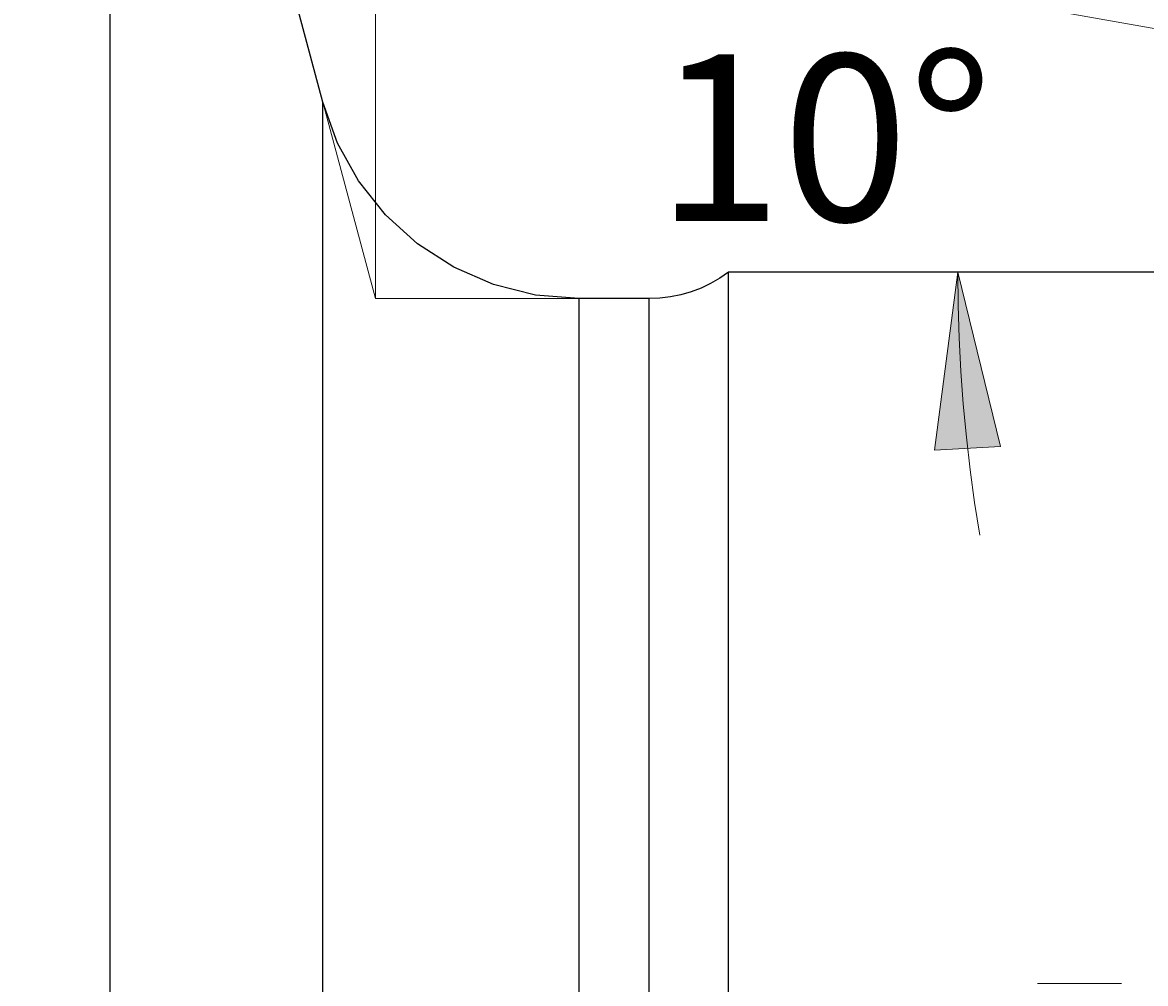
# Model space of a CAD drawing. Extents: x 13 to 827, y 18 to 576.
# Drawn here: x 517 to 553, y 363 to 394 of the extents above; entities that cross this region are included whole.
import ezdxf

# ---------------------------------------------------------------- set-up
doc = ezdxf.new("R2010")
doc.units = 0
doc.header["$MEASUREMENT"] = 0
doc.linetypes.add('AI-Linetype-290', pattern=[5.4, 3.6, -1.8])
doc.layers.add('Ebene 1', color=7, linetype='Continuous', lineweight=0)

msp = doc.modelspace()

# ---------------------------------------------------------------- hatches: boundary and pattern name
at = {"layer": 'Ebene 1', "true_color": 0x400040, "transparency": 33554687}
h = msp.add_hatch(color=208, dxfattribs=at)
h.dxf.hatch_style = 2
edge = h.paths.add_edge_path()
edge.add_spline(control_points=[(547.549, 395.105), (547.549, 395.105), (547.807, 400.867), (547.807, 400.867), (547.807, 400.867), (549.877, 400.382), (549.877, 400.382)], knot_values=[0, 0, 0, 0, 1, 1, 1, 2, 2, 2, 2], degree=3, periodic=0)
edge.add_line((549.877, 400.382), (547.549, 395.105))
edge = h.paths.add_edge_path()
edge.add_spline(control_points=[(546.778, 386.295), (546.778, 386.295), (548.155, 380.694), (548.155, 380.694), (548.155, 380.694), (546.032, 380.575), (546.032, 380.575)], knot_values=[0, 0, 0, 0, 1, 1, 1, 2, 2, 2, 2], degree=3, periodic=0)
edge.add_line((546.032, 380.575), (546.778, 386.295))
edge = h.paths.add_edge_path()
edge.add_spline(control_points=[(428.87, 462.104), (428.87, 462.104), (434.54, 463.167), (434.54, 463.167), (434.54, 463.167), (434.54, 461.041), (434.54, 461.041)], knot_values=[0, 0, 0, 0, 1, 1, 1, 2, 2, 2, 2], degree=3, periodic=0)
edge.add_line((434.54, 461.041), (428.87, 462.104))
edge = h.paths.add_edge_path()
edge.add_spline(control_points=[(621.626, 462.104), (621.626, 462.104), (615.957, 461.041), (615.957, 461.041), (615.957, 461.041), (615.957, 463.167), (615.957, 463.167)], knot_values=[0, 0, 0, 0, 1, 1, 1, 2, 2, 2, 2], degree=3, periodic=0)
edge.add_line((615.957, 463.167), (621.626, 462.104))
edge = h.paths.add_edge_path()
edge.add_spline(control_points=[(530.918, 244.821), (530.918, 244.821), (536.587, 245.884), (536.587, 245.884), (536.587, 245.884), (536.587, 243.758), (536.587, 243.758)], knot_values=[0, 0, 0, 0, 1, 1, 1, 2, 2, 2, 2], degree=3, periodic=0)
edge.add_line((536.587, 243.758), (530.918, 244.821))
edge = h.paths.add_edge_path()
edge.add_spline(control_points=[(621.626, 244.821), (621.626, 244.821), (615.957, 243.758), (615.957, 243.758), (615.957, 243.758), (615.957, 245.884), (615.957, 245.884)], knot_values=[0, 0, 0, 0, 1, 1, 1, 2, 2, 2, 2], degree=3, periodic=0)
edge.add_line((615.957, 245.884), (621.626, 244.821))
edge = h.paths.add_edge_path()
edge.add_spline(control_points=[(528.595, 305.285), (528.595, 305.285), (531.852, 300.524), (531.852, 300.524), (531.852, 300.524), (533.356, 302.028), (533.356, 302.028)], knot_values=[0, 0, 0, 0, 1, 1, 1, 2, 2, 2, 2], degree=3, periodic=0)
edge.add_line((533.356, 302.028), (528.595, 305.285))
edge = h.paths.add_edge_path()
edge.add_spline(control_points=[(235.406, 223.544), (235.406, 223.544), (241.075, 224.607), (241.075, 224.607), (241.075, 224.607), (241.075, 222.481), (241.075, 222.481)], knot_values=[0, 0, 0, 0, 1, 1, 1, 2, 2, 2, 2], degree=3, periodic=0)
edge.add_line((241.075, 222.481), (235.406, 223.544))
edge = h.paths.add_edge_path()
edge.add_spline(control_points=[(621.626, 223.544), (621.626, 223.544), (615.957, 222.481), (615.957, 222.481), (615.957, 222.481), (615.957, 224.607), (615.957, 224.607)], knot_values=[0, 0, 0, 0, 1, 1, 1, 2, 2, 2, 2], degree=3, periodic=0)
edge.add_line((615.957, 224.607), (621.626, 223.544))

# ---------------------------------------------------------------- linework, layer by layer
at = {"layer": 'Ebene 1', "color": 18, "linetype": 'AI-Linetype-290', "lineweight": 18, "true_color": 0x000000}
msp.add_line((606.036, 363.448), (549.343, 363.448), dxfattribs=at)
at = {"layer": 'Ebene 1', "color": 208, "lineweight": 18, "true_color": 0x400040}
for points in [[(528.083, 385.445), (528.083, 385.445), (528.083, 447.327), (528.083, 447.327)], [(528.083, 385.445), (528.083, 385.445), (528.083, 447.327), (528.083, 447.327)], [(597.512, 386.295), (597.512, 386.295), (547.549, 395.105), (547.549, 395.105)], [(526.394, 391.748), (526.394, 391.748), (528.083, 385.445), (528.083, 385.445)], [(534.609, 385.445), (534.609, 385.445), (528.083, 385.445), (528.083, 385.445)]]:
    msp.add_open_spline(points, degree=3, dxfattribs=at)
at = {"layer": 'Ebene 1', "color": 18, "lineweight": 25, "true_color": 0x000000}
for points, knots in [([(519.557, 275.957), (519.557, 275.957), (519.557, 276.085), (519.557, 276.085), (519.557, 276.085), (519.557, 276.53), (519.557, 276.53), (519.557, 276.53), (519.557, 277.291), (519.557, 277.291), (519.557, 277.291), (519.557, 278.364), (519.557, 278.364), (519.557, 278.364), (519.557, 279.746), (519.557, 279.746), (519.557, 279.746), (519.557, 281.43), (519.557, 281.43), (519.557, 281.43), (519.557, 283.407), (519.557, 283.407), (519.557, 283.407), (519.557, 285.67), (519.557, 285.67), (519.557, 285.67), (519.557, 288.208), (519.557, 288.208), (519.557, 288.208), (519.557, 291.009), (519.557, 291.009), (519.557, 291.009), (519.557, 294.062), (519.557, 294.062), (519.557, 294.062), (519.557, 297.351), (519.557, 297.351), (519.557, 297.351), (519.557, 300.863), (519.557, 300.863), (519.557, 300.863), (519.557, 304.581), (519.557, 304.581), (519.557, 304.581), (519.557, 308.489), (519.557, 308.489), (519.557, 308.489), (519.557, 312.569), (519.557, 312.569), (519.557, 312.569), (519.557, 316.802), (519.557, 316.802), (519.557, 316.802), (519.557, 321.17), (519.557, 321.17), (519.557, 321.17), (519.557, 325.653), (519.557, 325.653), (519.557, 325.653), (519.557, 330.231), (519.557, 330.231), (519.557, 330.231), (519.557, 334.882), (519.557, 334.882), (519.557, 334.882), (519.557, 339.586), (519.557, 339.586), (519.557, 339.586), (519.557, 344.322), (519.557, 344.322), (519.557, 344.322), (519.557, 349.068), (519.557, 349.068), (519.557, 349.068), (519.557, 353.804), (519.557, 353.804), (519.557, 353.804), (519.557, 358.506), (519.557, 358.506), (519.557, 358.506), (519.557, 363.155), (519.557, 363.155), (519.557, 363.155), (519.557, 367.73), (519.557, 367.73), (519.557, 367.73), (519.557, 372.209), (519.557, 372.209), (519.557, 372.209), (519.557, 376.572), (519.557, 376.572), (519.557, 376.572), (519.557, 380.801), (519.557, 380.801), (519.557, 380.801), (519.557, 384.875), (519.557, 384.875), (519.557, 384.875), (519.557, 388.776), (519.557, 388.776), (519.557, 388.776), (519.557, 392.487), (519.557, 392.487), (519.557, 392.487), (519.557, 395.991), (519.557, 395.991), (519.557, 395.991), (519.557, 399.273), (519.557, 399.273), (519.557, 399.273), (519.557, 402.316), (519.557, 402.316), (519.557, 402.316), (519.557, 405.108), (519.557, 405.108), (519.557, 405.108), (519.557, 407.637), (519.557, 407.637), (519.557, 407.637), (519.557, 409.889), (519.557, 409.889), (519.557, 409.889), (519.557, 411.857), (519.557, 411.857), (519.557, 411.857), (519.557, 413.53), (519.557, 413.53), (519.557, 413.53), (519.557, 414.9), (519.557, 414.9), (519.557, 414.9), (519.557, 415.963), (519.557, 415.963)], [0, 0, 0, 0, 1, 1, 1, 2, 2, 2, 3, 3, 3, 4, 4, 4, 5, 5, 5, 6, 6, 6, 7, 7, 7, 8, 8, 8, 9, 9, 9, 10, 10, 10, 11, 11, 11, 12, 12, 12, 13, 13, 13, 14, 14, 14, 15, 15, 15, 16, 16, 16, 17, 17, 17, 18, 18, 18, 19, 19, 19, 20, 20, 20, 21, 21, 21, 22, 22, 22, 23, 23, 23, 24, 24, 24, 25, 25, 25, 26, 26, 26, 27, 27, 27, 28, 28, 28, 29, 29, 29, 30, 30, 30, 31, 31, 31, 32, 32, 32, 33, 33, 33, 34, 34, 34, 35, 35, 35, 36, 36, 36, 37, 37, 37, 38, 38, 38, 39, 39, 39, 40, 40, 40, 41, 41, 41, 42, 42, 42, 43, 43, 43, 44, 44, 44, 44]), ([(534.608, 385.445), (534.608, 385.445), (533.223, 385.559), (533.223, 385.559), (533.223, 385.559), (531.875, 385.896), (531.875, 385.896), (531.875, 385.896), (530.599, 386.449), (530.599, 386.449), (530.599, 386.449), (529.431, 387.202), (529.431, 387.202), (529.431, 387.202), (528.401, 388.136), (528.401, 388.136), (528.401, 388.136), (527.537, 389.225), (527.537, 389.225), (527.537, 389.225), (526.862, 390.44), (526.862, 390.44), (526.862, 390.44), (526.394, 391.748), (526.394, 391.748)], [0, 0, 0, 0, 1, 1, 1, 2, 2, 2, 3, 3, 3, 4, 4, 4, 5, 5, 5, 6, 6, 6, 7, 7, 7, 8, 8, 8, 8]), ([(526.394, 346.611), (526.394, 346.611), (526.394, 350.388), (526.394, 350.388), (526.394, 350.388), (526.394, 354.138), (526.394, 354.138), (526.394, 354.138), (526.394, 357.836), (526.394, 357.836), (526.394, 357.836), (526.394, 361.455), (526.394, 361.455), (526.394, 361.455), (526.394, 364.97), (526.394, 364.97), (526.394, 364.97), (526.394, 368.356), (526.394, 368.356), (526.394, 368.356), (526.394, 371.589), (526.394, 371.589), (526.394, 371.589), (526.394, 374.648), (526.394, 374.648), (526.394, 374.648), (526.394, 377.509), (526.394, 377.509), (526.394, 377.509), (526.394, 380.154), (526.394, 380.154), (526.394, 380.154), (526.394, 382.564), (526.394, 382.564), (526.394, 382.564), (526.394, 384.722), (526.394, 384.722), (526.394, 384.722), (526.394, 386.612), (526.394, 386.612), (526.394, 386.612), (526.394, 388.221), (526.394, 388.221), (526.394, 388.221), (526.394, 389.539), (526.394, 389.539), (526.394, 389.539), (526.394, 390.556), (526.394, 390.556), (526.394, 390.556), (526.394, 391.264), (526.394, 391.264), (526.394, 391.264), (526.394, 391.659), (526.394, 391.659), (526.394, 391.659), (526.394, 391.748), (526.394, 391.748)], [0, 0, 0, 0, 1, 1, 1, 2, 2, 2, 3, 3, 3, 4, 4, 4, 5, 5, 5, 6, 6, 6, 7, 7, 7, 8, 8, 8, 9, 9, 9, 10, 10, 10, 11, 11, 11, 12, 12, 12, 13, 13, 13, 14, 14, 14, 15, 15, 15, 16, 16, 16, 17, 17, 17, 18, 18, 18, 19, 19, 19, 19]), ([(539.421, 386.296), (539.421, 386.296), (539.14, 386.102), (539.14, 386.102), (539.14, 386.102), (538.844, 385.931), (538.844, 385.931), (538.844, 385.931), (538.535, 385.784), (538.535, 385.784), (538.535, 385.784), (538.215, 385.663), (538.215, 385.663), (538.215, 385.663), (537.886, 385.568), (537.886, 385.568), (537.886, 385.568), (537.551, 385.5), (537.551, 385.5), (537.551, 385.5), (537.212, 385.459), (537.212, 385.459), (537.212, 385.459), (536.87, 385.445), (536.87, 385.445)], [0, 0, 0, 0, 1, 1, 1, 2, 2, 2, 3, 3, 3, 4, 4, 4, 5, 5, 5, 6, 6, 6, 7, 7, 7, 8, 8, 8, 8]), ([(539.421, 346.611), (539.421, 346.611), (539.421, 350.168), (539.421, 350.168), (539.421, 350.168), (539.421, 353.697), (539.421, 353.697), (539.421, 353.697), (539.421, 357.168), (539.421, 357.168), (539.421, 357.168), (539.421, 360.555), (539.421, 360.555), (539.421, 360.555), (539.421, 363.829), (539.421, 363.829), (539.421, 363.829), (539.421, 366.965), (539.421, 366.965), (539.421, 366.965), (539.421, 369.937), (539.421, 369.937), (539.421, 369.937), (539.421, 372.721), (539.421, 372.721), (539.421, 372.721), (539.421, 375.295), (539.421, 375.295), (539.421, 375.295), (539.421, 377.638), (539.421, 377.638), (539.421, 377.638), (539.421, 379.731), (539.421, 379.731), (539.421, 379.731), (539.421, 381.557), (539.421, 381.557), (539.421, 381.557), (539.421, 383.102), (539.421, 383.102), (539.421, 383.102), (539.421, 384.353), (539.421, 384.353), (539.421, 384.353), (539.421, 385.301), (539.421, 385.301), (539.421, 385.301), (539.421, 385.936), (539.421, 385.936), (539.421, 385.936), (539.421, 386.256), (539.421, 386.256), (539.421, 386.256), (539.421, 386.296), (539.421, 386.296)], [0, 0, 0, 0, 1, 1, 1, 2, 2, 2, 3, 3, 3, 4, 4, 4, 5, 5, 5, 6, 6, 6, 7, 7, 7, 8, 8, 8, 9, 9, 9, 10, 10, 10, 11, 11, 11, 12, 12, 12, 13, 13, 13, 14, 14, 14, 15, 15, 15, 16, 16, 16, 17, 17, 17, 18, 18, 18, 18]), ([(534.608, 385.445), (534.608, 385.445), (534.608, 385.435), (534.608, 385.435), (534.608, 385.435), (534.608, 385.194), (534.608, 385.194), (534.608, 385.194), (534.608, 384.633), (534.608, 384.633), (534.608, 384.633), (534.608, 383.757), (534.608, 383.757), (534.608, 383.757), (534.608, 382.573), (534.608, 382.573), (534.608, 382.573), (534.608, 381.091), (534.608, 381.091), (534.608, 381.091), (534.608, 379.324), (534.608, 379.324), (534.608, 379.324), (534.608, 377.285), (534.608, 377.285), (534.608, 377.285), (534.608, 374.992), (534.608, 374.992), (534.608, 374.992), (534.608, 372.464), (534.608, 372.464), (534.608, 372.464), (534.608, 369.722), (534.608, 369.722), (534.608, 369.722), (534.608, 366.788), (534.608, 366.788), (534.608, 366.788), (534.608, 363.687), (534.608, 363.687), (534.608, 363.687), (534.608, 360.445), (534.608, 360.445), (534.608, 360.445), (534.608, 357.088), (534.608, 357.088), (534.608, 357.088), (534.608, 353.644), (534.608, 353.644), (534.608, 353.644), (534.608, 350.142), (534.608, 350.142), (534.608, 350.142), (534.608, 346.611), (534.608, 346.611)], [0, 0, 0, 0, 1, 1, 1, 2, 2, 2, 3, 3, 3, 4, 4, 4, 5, 5, 5, 6, 6, 6, 7, 7, 7, 8, 8, 8, 9, 9, 9, 10, 10, 10, 11, 11, 11, 12, 12, 12, 13, 13, 13, 14, 14, 14, 15, 15, 15, 16, 16, 16, 17, 17, 17, 18, 18, 18, 18]), ([(536.87, 346.611), (536.87, 346.611), (536.87, 350.142), (536.87, 350.142), (536.87, 350.142), (536.87, 353.644), (536.87, 353.644), (536.87, 353.644), (536.87, 357.088), (536.87, 357.088), (536.87, 357.088), (536.87, 360.445), (536.87, 360.445), (536.87, 360.445), (536.87, 363.687), (536.87, 363.687), (536.87, 363.687), (536.87, 366.788), (536.87, 366.788), (536.87, 366.788), (536.87, 369.722), (536.87, 369.722), (536.87, 369.722), (536.87, 372.464), (536.87, 372.464), (536.87, 372.464), (536.87, 374.992), (536.87, 374.992), (536.87, 374.992), (536.87, 377.285), (536.87, 377.285), (536.87, 377.285), (536.87, 379.324), (536.87, 379.324), (536.87, 379.324), (536.87, 381.091), (536.87, 381.091), (536.87, 381.091), (536.87, 382.573), (536.87, 382.573), (536.87, 382.573), (536.87, 383.757), (536.87, 383.757), (536.87, 383.757), (536.87, 384.633), (536.87, 384.633), (536.87, 384.633), (536.87, 385.194), (536.87, 385.194), (536.87, 385.194), (536.87, 385.435), (536.87, 385.435), (536.87, 385.435), (536.87, 385.445), (536.87, 385.445)], [0, 0, 0, 0, 1, 1, 1, 2, 2, 2, 3, 3, 3, 4, 4, 4, 5, 5, 5, 6, 6, 6, 7, 7, 7, 8, 8, 8, 9, 9, 9, 10, 10, 10, 11, 11, 11, 12, 12, 12, 13, 13, 13, 14, 14, 14, 15, 15, 15, 16, 16, 16, 17, 17, 17, 18, 18, 18, 18])]:
    msp.add_open_spline(points, degree=3, knots=knots, dxfattribs=at)
for points in [[(526.394, 391.748), (526.394, 391.748), (520.872, 412.356), (520.872, 412.356)], [(558.414, 386.296), (558.414, 386.296), (539.421, 386.296), (539.421, 386.296)], [(536.87, 385.445), (536.87, 385.445), (534.608, 385.445), (534.608, 385.445)]]:
    msp.add_open_spline(points, degree=3, dxfattribs=at)
at = {"layer": 'Ebene 1', "color": 208, "lineweight": 18, "true_color": 0x400040}
for points, knots in [([(546.778, 386.295), (546.778, 386.295), (548.155, 380.694), (548.155, 380.694), (548.155, 380.694), (546.032, 380.575), (546.032, 380.575), (546.032, 380.575), (546.778, 386.295), (546.778, 386.295)], [0, 0, 0, 0, 1, 1, 1, 2, 2, 2, 3, 3, 3, 3]), ([(546.778, 386.295), (546.778, 386.295), (546.789, 385.234), (546.789, 385.234), (546.789, 385.234), (546.823, 384.173), (546.823, 384.173), (546.823, 384.173), (546.878, 383.113), (546.878, 383.113), (546.878, 383.113), (546.956, 382.055), (546.956, 382.055), (546.956, 382.055), (547.056, 380.998), (547.056, 380.998), (547.056, 380.998), (547.177, 379.944), (547.177, 379.944), (547.177, 379.944), (547.321, 378.892), (547.321, 378.892), (547.321, 378.892), (547.487, 377.844), (547.487, 377.844)], [0, 0, 0, 0, 1, 1, 1, 2, 2, 2, 3, 3, 3, 4, 4, 4, 5, 5, 5, 6, 6, 6, 7, 7, 7, 8, 8, 8, 8]), ([(546.778, 386.295), (546.778, 386.295), (546.789, 385.234), (546.789, 385.234), (546.789, 385.234), (546.823, 384.173), (546.823, 384.173), (546.823, 384.173), (546.878, 383.113), (546.878, 383.113), (546.878, 383.113), (546.956, 382.055), (546.956, 382.055), (546.956, 382.055), (547.056, 380.998), (547.056, 380.998), (547.056, 380.998), (547.177, 379.944), (547.177, 379.944), (547.177, 379.944), (547.321, 378.892), (547.321, 378.892), (547.321, 378.892), (547.487, 377.844), (547.487, 377.844)], [0, 0, 0, 0, 1, 1, 1, 2, 2, 2, 3, 3, 3, 4, 4, 4, 5, 5, 5, 6, 6, 6, 7, 7, 7, 8, 8, 8, 8])]:
    msp.add_open_spline(points, degree=3, knots=knots, dxfattribs=at)
at = {"layer": 'Ebene 1'}
msp.add_open_spline([(546.778, 386.295), (546.778, 386.295), (548.155, 380.694), (548.155, 380.694), (548.155, 380.694), (546.032, 380.575), (546.032, 380.575)], degree=3, knots=[0, 0, 0, 0, 1, 1, 1, 2, 2, 2, 2], dxfattribs=at)

# ---------------------------------------------------------------- texts
at = {"layer": 'Ebene 1', "insert": (537.089, 387.936), "char_height": 0.2, "attachment_point": 7}
msp.add_mtext('\\C208;\\c4194368;\\FCentury Gothic|b0|i0|c1;\\H5.351843;\\W1.000255;  10°  ', dxfattribs=at)

doc.saveas('drawing.dxf')
